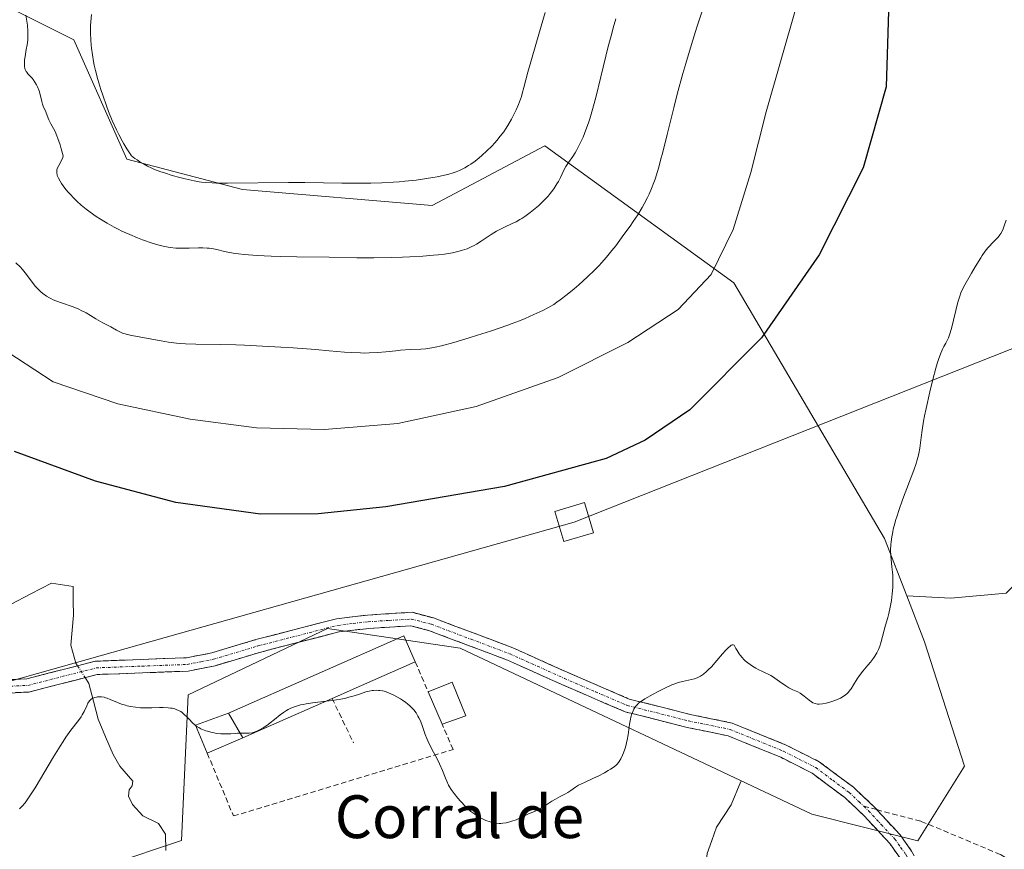
# Model space of a CAD drawing. Units: metres. Extents: x 629149 to 632637, y 4662532 to 4664909.
# Drawn here: x 630017 to 630200, y 4662710 to 4662865 of the extents above; entities that cross this region are included whole.
import ezdxf
from ezdxf.enums import TextEntityAlignment as Align

# ---------------------------------------------------------------- set-up
doc = ezdxf.new("R2010")
doc.units = ezdxf.units.M
doc.header["$MEASUREMENT"] = 0
doc.linetypes.add('TRAZO_Y_PUNTO', pattern=[1, 0.5, -0.25, 0, -0.25])
doc.linetypes.add('TRAZOSX2', pattern=[1.5, 1, -0.5])
for name, color, linetype, lineweight in [('Camino', 19, 'TRAZOSX2', 0), ('Camino Cxs', 19, 'Continuous', 0), ('Camino eje', 19, 'TRAZO_Y_PUNTO', 0), ('Corriente natural lineal', 142, 'Continuous', 13), ('Corriente natural lineal oculto', 19, 'TRAZO_Y_PUNTO', 13), ('Curva de nivel maestra', 36, 'Continuous', 30), ('Curva de nivel normal', 36, 'Continuous', 0), ('Edificación industrial', 135, 'Continuous', 13), ('Edificación industrial Cxs', 135, 'Continuous', 13), ('Edificación ligera', 1, 'Continuous', 0), ('Edificación ligera Cxs', 1, 'Continuous', 0), ('Matorral CxS', 135, 'Continuous', 0), ('Muro lineal', 1, 'TRAZOSX2', 13), ('Pastizal CxS', 92, 'Continuous', 0), ('Senda', 19, 'TRAZOSX2', 0), ('Suelo desnudo CxS', 43, 'Continuous', 0), ('Tendido', 6, 'Continuous', 0), ('Texto cartográfico', 19, 'Continuous', 0), ('Torre de tendido Cxs', 19, 'Continuous', 0)]:
    doc.layers.add(name, color=color, linetype=linetype, lineweight=lineweight)
doc.styles.add('Arial', font='txt', dxfattribs={"height": 0.2})

# ---------------------------------------------------------------- blocks, each defined once
blk = doc.blocks.new('*U156')
at = {"layer": 'Matorral CxS', "color": 135, "linetype": 'Continuous', "lineweight": 0}
blk.add_polyline3d([(630200.8033, 4662757.7989, 417.1792), (630190.4993, 4662756.8627, 418.6055), (630182.2531, 4662757.2463, 419.6316), (630178.0945, 4662767.9963, 419.8697), (630149.9865, 4662815.7441, 428.1643), (630114.6683, 4662841.3209, 440.5625), (630093.6105, 4662830.1677, 441.9265), (630058.2287, 4662833.1889, 443.5741), (630036.6297, 4662838.8443, 444.0889), (630026.7197, 4662861.1527, 444.6318), (629999.7349, 4662874.6955, 434.43), (629979.0667, 4662895.2801, 427.0687), (629974.9189, 4662915.5179, 426.1722), (629971.2891, 4662942.7457, 424.9426), (630011.6661, 4662959.3147, 428.9055), (630031.6749, 4662968.9737, 428.7712), (630077.4747, 4662974.4211, 427.9701), (630084.9801, 4662976.2211, 427.5806), (630096.0887, 4662978.8859, 425.6981), (630155.5469, 4662947.9007, 424.1831), (630174.9885, 4662916.4563, 423.9169), (630188.8409, 4662885.5983, 421.8241), (630195.4025, 4662873.0195, 421.0933), (630210.7277, 4662868.2077, 418.0084)], dxfattribs=at)
blk = doc.blocks.new('*U211')
at = {"layer": 'Curva de nivel normal', "color": 36, "linetype": 'Continuous', "lineweight": 0}
blk.add_polyline3d([(630049.45, 4662733.06, 420), (630049.33, 4662733.15, 420), (630048.92, 4662733.51, 420), (630048.19, 4662734.27, 420), (630047.68, 4662734.82, 420), (630047.42, 4662735.07, 420), (630046.93, 4662735.47, 420), (630046.68, 4662735.64, 420), (630046.26, 4662735.87, 420), (630045.82, 4662736.06, 420), (630045.58, 4662736.14, 420), (630045.07, 4662736.27, 420), (630044.8, 4662736.31, 420), (630044.37, 4662736.37, 420), (630043.42, 4662736.41, 420), (630042.74, 4662736.4, 420), (630041.31, 4662736.35, 420), (630040.24, 4662736.33, 420), (630039.71, 4662736.33, 420), (630039.2, 4662736.35, 420), (630038.22, 4662736.45, 420), (630037.3, 4662736.6, 420), (630036.72, 4662736.74, 420), (630036.35, 4662736.84, 420), (630035.64, 4662737.06, 420), (630034.89, 4662737.35, 420), (630033.54, 4662737.92, 420), (630032.94, 4662738.15, 420), (630032.66, 4662738.24, 420), (630032.39, 4662738.31, 420), (630031.88, 4662738.39, 420), (630031.41, 4662738.41, 420), (630031.13, 4662738.38, 420), (630030.95, 4662738.35, 420), (630030.61, 4662738.26, 420), (630030.31, 4662738.14, 420), (630030.17, 4662738.07, 420), (630029.98, 4662737.94, 420), (630029.71, 4662737.7, 420), (630029.46, 4662737.38, 420), (630029.35, 4662737.19, 420), (630029.13, 4662736.74, 420), (630028.63, 4662735.64, 420), (630028.29, 4662735.01, 420), (630028.08, 4662734.68, 420), (630027.58, 4662733.98, 420), (630026.18, 4662732.15, 420), (630025.25, 4662730.85, 420), (630024.72, 4662730.06, 420), (630024.15, 4662729.18, 420), (630022.93, 4662727.2, 420), (630019.49, 4662721.42, 420), (630018.42, 4662719.69, 420), (630017.91, 4662718.96, 420), (630017.63, 4662718.59, 420), (630017.06, 4662717.96, 420), (630016.56, 4662717.46, 420)], dxfattribs=at)
blk = doc.blocks.new('*U237')
at = {"layer": 'Curva de nivel maestra', "color": 36, "linetype": 'Continuous', "lineweight": 30}
blk.add_polyline3d([(630178.92, 4662868.48, 425), (630178.39, 4662852.34, 425), (630174.11, 4662837.25, 425), (630165.92, 4662820.96, 425), (630155.13, 4662805.5, 425), (630141.74, 4662792.03, 425), (630133.38, 4662786.35, 425), (630126.14, 4662782.93, 425), (630107.12, 4662777.72, 425), (630084.97, 4662773.93, 425), (630072.34, 4662772.59, 425), (630061.6, 4662772.54, 425), (630045.76, 4662774.71, 425), (630030.8, 4662778.68, 425), (630015.67, 4662784.23, 425)], dxfattribs=at)

msp = doc.modelspace()

# ---------------------------------------------------------------- linework, layer by layer
at = {"layer": 'Camino', "color": 19, "linetype": 'TRAZOSX2', "lineweight": 0}
for points in [[(630010.5201, 4662741.4301), (630017.9501, 4662741.7801), (630030.7201, 4662745.0501), (630047.7501, 4662745.7001), (630052.5101, 4662746.6301), (630060.7301, 4662749.1001), (630075.7701, 4662752.9901), (630081.5701, 4662753.6901), (630089.8901, 4662754.1901), (630093.8701, 4662753.1401), (630108.6801, 4662747.5701), (630118.8301, 4662742.9901), (630130.4501, 4662737.9901), (630141.7801, 4662735.1301), (630149.6501, 4662733.5101), (630159.7601, 4662729.3801), (630165.9101, 4662726.2801), (630172.2901, 4662721.5001), (630176.0101, 4662718.0001), (630176.6356, 4662717.32446)], [(630181.0401, 4662708.2501), (630179.0601, 4662711.0301), (630174.2301, 4662716.2401), (630170.6701, 4662719.5801), (630164.5801, 4662724.1301), (630158.7201, 4662727.1001), (630148.9101, 4662731.1101), (630141.2201, 4662732.6901), (630129.6501, 4662735.6101), (630117.8301, 4662740.7101), (630107.7201, 4662745.2501), (630093.1101, 4662750.7601), (630089.6501, 4662751.6701), (630081.7901, 4662751.1901), (630076.2301, 4662750.5301), (630061.4101, 4662746.7001), (630053.1101, 4662744.2101), (630048.0501, 4662743.2001), (630031.0801, 4662742.5701), (630018.3301, 4662739.3001), (630010.5601, 4662738.9301)], [(630176.6356, 4662717.32446), (630181.0001, 4662712.6101), (630183.1601, 4662709.5901), (630193.2501, 4662691.7501), (630200.3401, 4662673.6001), (630208.7601, 4662648.0001), (630217.1801, 4662652.9301), (630222.4101, 4662656.8801), (630229.1401, 4662660.4001), (630236.9401, 4662663.4001), (630246.8301, 4662667.1801), (630257.6501, 4662669.8301), (630258.40641, 4662669.89133)]]:
    msp.add_lwpolyline(points, dxfattribs=at)
at = {"layer": 'Camino Cxs', "color": 19, "linetype": 'Continuous', "lineweight": 0}
for points in [[(630014.23515, 4662741.60514, 421.406), (630017.95015, 4662741.78014, 421.3116), (630022.20675, 4662742.87014, 421.1928), (630026.46345, 4662743.96014, 421.1162), (630030.72015, 4662745.05014, 421.0988), (630034.97765, 4662745.21264, 421.0695), (630039.23515, 4662745.37514, 421.1193), (630043.49265, 4662745.53764, 421.1827), (630047.75015, 4662745.70014, 421.207), (630052.51015, 4662746.63014, 421.2411), (630056.62015, 4662747.86514, 421.2431), (630060.73015, 4662749.10014, 421.2519), (630064.49015, 4662750.07264, 421.3118), (630068.25015, 4662751.04514, 421.3531), (630072.01015, 4662752.01764, 421.3938), (630075.77015, 4662752.99014, 421.4694), (630078.67015, 4662753.34014, 421.5403), (630081.57015, 4662753.69014, 421.6378), (630085.73015, 4662753.94014, 421.6869), (630089.89015, 4662754.19014, 421.6348), (630093.87015, 4662753.14014, 421.4545), (630097.57265, 4662751.74764, 421.3294), (630101.27515, 4662750.35514, 421.226), (630104.97765, 4662748.96264, 421.125), (630108.68015, 4662747.57014, 421.0485), (630112.06345, 4662746.04344, 420.9156), (630115.44675, 4662744.51674, 420.6818), (630118.83015, 4662742.99014, 420.4963), (630122.70345, 4662741.32344, 420.3479), (630126.57675, 4662739.65674, 420.1942), (630130.45015, 4662737.99014, 420.0248), (630134.22675, 4662737.03674, 419.9132), (630138.00345, 4662736.08344, 419.8051), (630141.78015, 4662735.13014, 419.7022), (630145.71515, 4662734.32014, 419.6097), (630149.65015, 4662733.51014, 419.5949), (630153.02015, 4662732.13344, 419.572), (630156.39015, 4662730.75674, 419.5289), (630159.76015, 4662729.38014, 419.5261), (630162.83515, 4662727.83014, 419.5084), (630165.91015, 4662726.28014, 419.5183), (630169.10015, 4662723.89014, 419.5121), (630172.29015, 4662721.50014, 419.5011), (630174.15015, 4662719.75014, 419.4865), (630176.01015, 4662718.00014, 419.4707), (630178.50515, 4662715.30514, 419.4544), (630181.00015, 4662712.61014, 419.4505), (630183.16015, 4662709.59014, 419.4023)], [(630181.04015, 4662708.25014, 419.3571), (630179.06015, 4662711.03014, 419.3629), (630176.64515, 4662713.63514, 419.4168), (630174.23015, 4662716.24014, 419.4021), (630170.67015, 4662719.58014, 419.4444), (630167.62515, 4662721.85514, 419.4318), (630164.58015, 4662724.13014, 419.4456), (630161.65015, 4662725.61514, 419.4215), (630158.72015, 4662727.10014, 419.3495), (630155.45015, 4662728.43674, 419.4732), (630152.18015, 4662729.77344, 419.5219), (630148.91015, 4662731.11014, 419.3927), (630145.06515, 4662731.90014, 419.365), (630141.22015, 4662732.69014, 419.5388), (630137.36345, 4662733.66344, 419.7649), (630133.50675, 4662734.63674, 419.8932), (630129.65015, 4662735.61014, 420.0182), (630125.71015, 4662737.31014, 420.1418), (630121.77015, 4662739.01014, 420.2661), (630117.83015, 4662740.71014, 420.447), (630114.46015, 4662742.22344, 420.6102), (630111.09015, 4662743.73674, 420.7978), (630107.72015, 4662745.25014, 420.9402), (630104.06765, 4662746.62764, 421.0033), (630100.41515, 4662748.00514, 421.0248), (630096.76265, 4662749.38264, 421.1003), (630093.11015, 4662750.76014, 421.2547), (630089.65015, 4662751.67014, 421.4385), (630085.72015, 4662751.43014, 421.593), (630081.79015, 4662751.19014, 421.5347), (630079.01015, 4662750.86014, 421.4477), (630076.23015, 4662750.53014, 421.3577), (630072.52515, 4662749.57264, 421.2688), (630068.82015, 4662748.61514, 421.2066), (630065.11515, 4662747.65764, 421.1686), (630061.41015, 4662746.70014, 421.1414), (630057.26015, 4662745.45514, 421.1733), (630053.11015, 4662744.21014, 421.1429), (630050.58015, 4662743.70514, 421.1093), (630048.05015, 4662743.20014, 421.0419), (630043.80765, 4662743.04264, 420.977), (630039.56515, 4662742.88514, 420.895), (630035.32265, 4662742.72764, 420.796), (630031.08015, 4662742.57014, 420.7451), (630026.83015, 4662741.48014, 420.9221), (630022.58015, 4662740.39014, 421.1163), (630018.33015, 4662739.30014, 421.3005), (630014.44515, 4662739.11514, 421.4114)]]:
    msp.add_polyline3d(points, dxfattribs=at)
at = {"layer": 'Camino eje', "color": 19, "linetype": 'TRAZO_Y_PUNTO', "lineweight": 0}
for points in [[(630010.5401, 4662740.1801), (630018.1401, 4662740.5401), (630024.5151, 4662742.1751), (630030.9001, 4662743.8101), (630039.4151, 4662744.1351), (630047.9001, 4662744.4501), (630050.4301, 4662744.9551), (630052.8101, 4662745.4201), (630061.0701, 4662747.9001), (630076.0001, 4662751.7601), (630078.9001, 4662752.1101), (630081.6801, 4662752.4401), (630085.6101, 4662752.6801), (630089.7701, 4662752.9301), (630093.4901, 4662751.9501), (630100.8951, 4662749.1651), (630108.2001, 4662746.4101), (630113.2751, 4662744.1201), (630118.3301, 4662741.8501), (630124.1401, 4662739.3501), (630130.0501, 4662736.8001), (630141.5001, 4662733.9101), (630149.2801, 4662732.3101), (630159.2401, 4662728.2401), (630162.1701, 4662726.7551), (630165.2451, 4662725.2051), (630168.4351, 4662722.8151), (630171.4801, 4662720.5401), (630173.3401, 4662718.7901), (630174.2301, 4662717.9551)], [(630174.2301, 4662717.9551), (630175.1201, 4662717.1201), (630177.5351, 4662714.5151), (630180.0301, 4662711.8201), (630181.1101, 4662710.3101), (630182.1001, 4662708.9201), (630187.0751, 4662700.1301), (630192.1201, 4662691.2101), (630195.6833, 4662682.0911)]]:
    msp.add_lwpolyline(points, dxfattribs=at)
at = {"layer": 'Corriente natural lineal', "color": 142, "linetype": 'Continuous', "lineweight": 13}
for points in [[(630014.8801, 4662755.6601, 422.1524), (630018.7251, 4662757.6401, 421.8818), (630022.5701, 4662759.6201, 421.784), (630026.5801, 4662759.0301, 421.6137)], [(630026.5801, 4662759.0301, 421.6137), (630026.6251, 4662756.3451, 421.4358), (630026.6701, 4662753.6601, 421.3691), (630026.4351, 4662750.8551, 421.2994), (630026.2001, 4662748.0501, 421.241), (630027.1301, 4662744.7001, 421.128), (630027.4403, 4662744.2102, 421.1058)], [(630028.8423, 4662741.9962, 420.7882), (630029.5301, 4662740.9101, 420.5075), (630030.3951, 4662737.5851, 419.6142), (630031.2601, 4662734.2601, 418.6405), (630032.6551, 4662730.9451, 418.5421), (630034.0501, 4662727.6301, 418.3302), (630035.2901, 4662725.4801, 417.9211), (630037.7601, 4662722.6301, 417.4604), (630037.6301, 4662721.7601, 417.3972), (630037.0601, 4662721.0301, 417.3477), (630036.9401, 4662719.8701, 417.2939), (630037.6901, 4662718.2901, 417.1667), (630039.6101, 4662716.1601, 416.8995), (630042.5201, 4662714.7601, 416.6949), (630043.8601, 4662712.7601, 416.512), (630043.9151, 4662709.7201, 416.1849)], [(630151.2701, 4662722.5801, 417.7981), (630149.4601, 4662718.2101, 417.069), (630146.7501, 4662714.0301, 416.5398), (630145.8701, 4662711.5801, 416.3193), (630144.9901, 4662709.1301, 416.1528), (630144.6401, 4662705.8001, 415.9179), (630144.6051, 4662701.5051, 415.5616), (630144.5701, 4662697.2101, 415.1509), (630144.8401, 4662692.6001, 414.7002), (630145.1101, 4662687.9901, 414.4376), (630145.2257, 4662686.9025, 414.4014)]]:
    msp.add_polyline3d(points, dxfattribs=at)
at = {"layer": 'Corriente natural lineal oculto', "color": 19, "linetype": 'TRAZO_Y_PUNTO', "lineweight": 13}
msp.add_polyline3d([(630027.4403, 4662744.2102, 421.1058), (630028.8423, 4662741.9962, 420.7882)], dxfattribs=at)
at = {"layer": 'Curva de nivel normal', "color": 36, "linetype": 'Continuous', "lineweight": 0}
for points in [[(629987.77, 4662856.38, 430), (629990.43, 4662848.69, 430), (629995.26, 4662840.08, 430), (629997.97, 4662834.65, 430), (629999.98, 4662827.53, 430), (630004.47, 4662814.42, 430), (630007.63, 4662809.34, 430), (630012.52, 4662804, 430), (630022.88, 4662797.28, 430), (630034.97, 4662793.13, 430), (630048.43, 4662790.26, 430), (630060.85, 4662788.64, 430), (630073.55, 4662788.33, 430), (630087.25, 4662789.49, 430), (630101.84, 4662792.62, 430), (630117.15, 4662798.08, 430), (630130.14, 4662804.61, 430), (630139.58, 4662810.75, 430), (630145.7, 4662817.3, 430), (630149.82, 4662825.7, 430), (630153.13, 4662836.34, 430), (630156.02, 4662847.71, 430), (630161.58, 4662867.26, 430)], [(630015.9, 4662819.51, 435), (630016.7, 4662818.73, 435), (630017.14, 4662818.26, 435), (630017.41, 4662817.95, 435), (630017.92, 4662817.31, 435), (630019.13, 4662815.65, 435), (630019.59, 4662815.07, 435), (630019.84, 4662814.79, 435), (630020.31, 4662814.31, 435), (630020.56, 4662814.07, 435), (630020.97, 4662813.73, 435), (630021.65, 4662813.25, 435), (630022.17, 4662812.94, 435), (630022.45, 4662812.79, 435), (630022.89, 4662812.58, 435), (630023.37, 4662812.38, 435), (630024.4, 4662812, 435), (630026.59, 4662811.24, 435), (630027.64, 4662810.82, 435), (630028.13, 4662810.6, 435), (630029.05, 4662810.13, 435), (630029.87, 4662809.65, 435), (630030.84, 4662809.05, 435), (630031.28, 4662808.78, 435), (630032.15, 4662808.3, 435), (630033.17, 4662807.77, 435), (630033.66, 4662807.51, 435), (630034.7, 4662806.9, 435), (630035.29, 4662806.59, 435), (630035.95, 4662806.31, 435), (630036.32, 4662806.19, 435), (630036.71, 4662806.07, 435), (630037.57, 4662805.88, 435), (630040.64, 4662805.35, 435), (630043.03, 4662804.89, 435), (630044.38, 4662804.66, 435), (630045.89, 4662804.47, 435), (630046.7, 4662804.4, 435), (630047.57, 4662804.35, 435), (630049.48, 4662804.29, 435), (630054.14, 4662804.22, 435), (630057, 4662804.15, 435), (630058.58, 4662804.09, 435), (630061.94, 4662803.94, 435), (630065.4, 4662803.75, 435), (630067.67, 4662803.6, 435), (630071.83, 4662803.3, 435), (630074.43, 4662803.07, 435), (630077.29, 4662802.82, 435), (630078.53, 4662802.73, 435), (630080.24, 4662802.64, 435), (630081.05, 4662802.63, 435), (630081.86, 4662802.64, 435), (630083.44, 4662802.73, 435), (630084.96, 4662802.86, 435), (630086.86, 4662803.06, 435), (630087.73, 4662803.15, 435), (630089.51, 4662803.28, 435), (630091.53, 4662803.38, 435), (630092.43, 4662803.44, 435), (630093.59, 4662803.59, 435), (630094.22, 4662803.7, 435), (630095.35, 4662803.96, 435), (630097.67, 4662804.6, 435), (630100.53, 4662805.47, 435), (630102.12, 4662805.97, 435), (630104.54, 4662806.74, 435), (630107.74, 4662807.83, 435), (630108.6, 4662808.13, 435), (630109.97, 4662808.67, 435), (630111.02, 4662809.11, 435), (630112.62, 4662809.84, 435), (630114.29, 4662810.59, 435), (630115.26, 4662811.08, 435), (630116.33, 4662811.72, 435), (630116.91, 4662812.11, 435), (630117.53, 4662812.55, 435), (630118.82, 4662813.55, 435), (630120.15, 4662814.65, 435), (630121.02, 4662815.4, 435), (630122.6, 4662816.82, 435), (630124.02, 4662818.18, 435), (630124.8, 4662818.99, 435), (630125.27, 4662819.5, 435), (630126.17, 4662820.53, 435), (630127.19, 4662821.78, 435), (630127.9, 4662822.69, 435), (630129.44, 4662824.76, 435), (630130.58, 4662826.34, 435), (630131.16, 4662827.18, 435), (630132.02, 4662828.48, 435), (630132.84, 4662829.81, 435), (630133.23, 4662830.48, 435), (630133.86, 4662831.69, 435), (630134.16, 4662832.32, 435), (630134.6, 4662833.35, 435), (630135.03, 4662834.5, 435), (630135.25, 4662835.13, 435), (630135.7, 4662836.55, 435), (630135.93, 4662837.35, 435), (630136.3, 4662838.66, 435), (630136.68, 4662840.13, 435), (630137.52, 4662843.45, 435), (630138.76, 4662848.42, 435), (630139.41, 4662851.01, 435), (630140.44, 4662854.86, 435), (630140.97, 4662856.72, 435), (630142.04, 4662860.26, 435), (630143.06, 4662863.5, 435), (630144.28, 4662867.24, 435)], [(630017.79, 4662865.76, 440), (630018.05, 4662863.88, 440), (630018.15, 4662862.78, 440), (630018.17, 4662862.27, 440), (630018.16, 4662861.49, 440), (630018.13, 4662861.09, 440), (630018.02, 4662860.24, 440), (630017.86, 4662859.31, 440), (630017.63, 4662858.01, 440), (630017.55, 4662857.39, 440), (630017.5, 4662856.8, 440), (630017.5, 4662856.52, 440), (630017.53, 4662856.15, 440), (630017.6, 4662855.81, 440), (630017.66, 4662855.61, 440), (630017.84, 4662855.25, 440), (630017.94, 4662855.09, 440), (630018.17, 4662854.79, 440), (630018.69, 4662854.25, 440), (630018.95, 4662853.97, 440), (630019.14, 4662853.75, 440), (630019.47, 4662853.26, 440), (630019.76, 4662852.73, 440), (630019.94, 4662852.36, 440), (630020.23, 4662851.59, 440), (630020.48, 4662850.71, 440), (630020.74, 4662849.62, 440), (630020.87, 4662849.14, 440), (630021.09, 4662848.56, 440), (630021.41, 4662847.88, 440), (630021.56, 4662847.53, 440), (630022.08, 4662846.23, 440), (630022.46, 4662845.45, 440), (630022.93, 4662844.6, 440), (630023.23, 4662844, 440), (630023.56, 4662843.21, 440), (630023.75, 4662842.71, 440), (630024.17, 4662841.5, 440), (630024.39, 4662840.77, 440), (630024.76, 4662839.49, 440)], [(630024.76, 4662839.49, 440), (630024.66, 4662839.17, 440), (630024.43, 4662838.59, 440), (630023.91, 4662837.65, 440), (630023.7, 4662837.24, 440), (630023.58, 4662836.88, 440), (630023.55, 4662836.71, 440), (630023.54, 4662836.44, 440), (630023.56, 4662836.17, 440), (630023.59, 4662836.02, 440), (630023.65, 4662835.8, 440), (630023.86, 4662835.3, 440), (630024.17, 4662834.74, 440), (630024.43, 4662834.33, 440), (630025.06, 4662833.46, 440), (630025.63, 4662832.76, 440), (630025.94, 4662832.41, 440), (630026.83, 4662831.47, 440), (630027.32, 4662830.99, 440), (630028.13, 4662830.27, 440), (630029.02, 4662829.53, 440), (630029.51, 4662829.15, 440), (630030.44, 4662828.48, 440), (630030.93, 4662828.14, 440), (630031.71, 4662827.63, 440), (630032.95, 4662826.87, 440), (630034.28, 4662826.13, 440), (630034.98, 4662825.78, 440), (630035.69, 4662825.43, 440), (630037.16, 4662824.77, 440), (630038.63, 4662824.16, 440), (630039.58, 4662823.79, 440), (630041.36, 4662823.17, 440), (630042.42, 4662822.84, 440), (630042.91, 4662822.7, 440), (630043.63, 4662822.53, 440), (630044.7, 4662822.34, 440), (630045.79, 4662822.23, 440), (630046.38, 4662822.2, 440), (630046.99, 4662822.2, 440), (630048.27, 4662822.22, 440), (630050.01, 4662822.27, 440), (630050.84, 4662822.27, 440), (630051.62, 4662822.24, 440), (630051.98, 4662822.21, 440), (630052.49, 4662822.14, 440), (630053.46, 4662821.95, 440), (630054.88, 4662821.61, 440), (630055.78, 4662821.42, 440), (630056.85, 4662821.25, 440), (630057.48, 4662821.17, 440), (630058.54, 4662821.06, 440), (630060.96, 4662820.88, 440), (630063.59, 4662820.74, 440), (630065.32, 4662820.68, 440), (630068.39, 4662820.6, 440), (630074.38, 4662820.56, 440), (630079.57, 4662820.42, 440), (630082.73, 4662820.39, 440), (630085.99, 4662820.45, 440), (630088.11, 4662820.53, 440), (630089.46, 4662820.6, 440), (630091.9, 4662820.75, 440), (630093.91, 4662820.91, 440), (630094.77, 4662820.99, 440), (630095.92, 4662821.13, 440), (630097.45, 4662821.38, 440), (630098.69, 4662821.65, 440), (630099.3, 4662821.82, 440), (630100.18, 4662822.12, 440), (630101.05, 4662822.51, 440), (630101.49, 4662822.74, 440), (630101.93, 4662822.99, 440), (630102.81, 4662823.56, 440), (630104.65, 4662824.79, 440), (630105.63, 4662825.37, 440), (630106.13, 4662825.64, 440), (630107.17, 4662826.15, 440), (630108.6, 4662826.81, 440), (630109.31, 4662827.17, 440), (630110.03, 4662827.56, 440), (630110.38, 4662827.78, 440), (630110.91, 4662828.12, 440), (630111.92, 4662828.86, 440), (630112.87, 4662829.64, 440), (630113.46, 4662830.16, 440), (630114.46, 4662831.1, 440), (630115.28, 4662831.96, 440), (630115.69, 4662832.44, 440), (630115.93, 4662832.73, 440), (630116.34, 4662833.3, 440), (630116.93, 4662834.23, 440), (630117.2, 4662834.71, 440), (630117.57, 4662835.44, 440), (630118.2, 4662836.82, 440), (630118.59, 4662837.5, 440), (630119.08, 4662838.21, 440), (630119.9, 4662839.34, 440), (630120.34, 4662840.06, 440), (630120.58, 4662840.46, 440), (630121.04, 4662841.35, 440), (630121.5, 4662842.32, 440), (630121.8, 4662842.99, 440), (630122.35, 4662844.31, 440), (630122.83, 4662845.63, 440), (630123.07, 4662846.36, 440), (630123.45, 4662847.67, 440), (630124.17, 4662850.4, 440), (630125.12, 4662854.25, 440), (630126.52, 4662859.9, 440), (630127.16, 4662862.35, 440), (630127.44, 4662863.37, 440), (630127.92, 4662865.04, 440)], [(630030.06, 4662865.9, 445), (630029.92, 4662864.5, 445), (630029.87, 4662863.81, 445), (630029.84, 4662862.45, 445), (630029.89, 4662861.1, 445), (630029.96, 4662860.2, 445), (630030.02, 4662859.59, 445), (630030.19, 4662858.37, 445), (630030.41, 4662857.1, 445), (630030.55, 4662856.44, 445), (630030.78, 4662855.41, 445), (630031.22, 4662853.74, 445), (630031.79, 4662851.86, 445), (630032.12, 4662850.82, 445), (630032.81, 4662848.81, 445), (630033.21, 4662847.74, 445), (630033.89, 4662846.07, 445), (630034.68, 4662844.34, 445), (630035.12, 4662843.47, 445), (630035.75, 4662842.29, 445), (630036.08, 4662841.7, 445)], [(630036.08, 4662841.7, 445), (630036.62, 4662840.81, 445), (630037.49, 4662839.49, 445), (630038.13, 4662839, 445), (630038.54, 4662838.71, 445), (630039.33, 4662838.18, 445), (630039.72, 4662837.95, 445), (630040.49, 4662837.53, 445), (630041.28, 4662837.15, 445), (630041.81, 4662836.93, 445), (630042.95, 4662836.5, 445), (630043.64, 4662836.27, 445), (630045.08, 4662835.83, 445), (630046.55, 4662835.43, 445), (630047.5, 4662835.18, 445), (630049.19, 4662834.79, 445), (630050.12, 4662834.61, 445), (630050.57, 4662834.55, 445), (630051.27, 4662834.47, 445), (630052.55, 4662834.4, 445), (630053.36, 4662834.39, 445), (630055.45, 4662834.38, 445), (630066.82, 4662834.48, 445), (630069.89, 4662834.5, 445), (630073.37, 4662834.46, 445), (630076.75, 4662834.38, 445), (630078.37, 4662834.35, 445), (630080.83, 4662834.35, 445), (630082.17, 4662834.37, 445), (630084.27, 4662834.43, 445), (630086.42, 4662834.55, 445), (630087.5, 4662834.63, 445), (630088.56, 4662834.72, 445), (630090.63, 4662834.95, 445), (630092.58, 4662835.22, 445), (630093.79, 4662835.42, 445), (630094.54, 4662835.55, 445), (630095.91, 4662835.84, 445), (630096.58, 4662836.01, 445), (630097.76, 4662836.36, 445), (630098.11, 4662836.48, 445), (630098.76, 4662836.74, 445), (630099.35, 4662837.02, 445), (630099.72, 4662837.21, 445), (630100.44, 4662837.64, 445), (630100.84, 4662837.91, 445), (630101.64, 4662838.49, 445), (630102.41, 4662839.11, 445), (630102.91, 4662839.53, 445), (630103.84, 4662840.38, 445), (630104.78, 4662841.3, 445), (630105.34, 4662841.9, 445), (630105.69, 4662842.31, 445), (630106.36, 4662843.12, 445), (630106.99, 4662843.98, 445), (630107.3, 4662844.43, 445), (630107.76, 4662845.14, 445), (630108.44, 4662846.31, 445), (630109.03, 4662847.47, 445), (630109.32, 4662848.09, 445), (630109.74, 4662849.06, 445), (630110.12, 4662850.07, 445), (630110.3, 4662850.58, 445), (630110.46, 4662851.11, 445), (630110.78, 4662852.24, 445), (630111.52, 4662855.11, 445), (630112.05, 4662857.05, 445), (630113.1, 4662860.73, 445), (630114.73, 4662866.24, 445)], [(630073.8506, 4662737.5971, 420), (630074.98, 4662737.73, 420), (630076.57, 4662737.99, 420), (630077.5, 4662738.18, 420), (630078.07, 4662738.32, 420), (630079.09, 4662738.6, 420), (630080.08, 4662738.93, 420), (630081.26, 4662739.32, 420), (630081.86, 4662739.48, 420), (630082.41, 4662739.57, 420), (630082.7, 4662739.6, 420), (630083.16, 4662739.62, 420), (630083.63, 4662739.6, 420), (630083.87, 4662739.58, 420), (630084.38, 4662739.5, 420), (630084.65, 4662739.44, 420), (630085.05, 4662739.32, 420), (630085.47, 4662739.17, 420), (630086.34, 4662738.79, 420), (630087.19, 4662738.34, 420), (630087.74, 4662738.02, 420), (630088.09, 4662737.8, 420), (630088.72, 4662737.36, 420), (630089.03, 4662737.12, 420), (630089.56, 4662736.67, 420), (630089.98, 4662736.24, 420), (630090.23, 4662735.96, 420), (630090.64, 4662735.4, 420), (630090.99, 4662734.82, 420), (630091.15, 4662734.51, 420), (630091.37, 4662734.04, 420), (630091.68, 4662733.26, 420), (630092.32, 4662731.37, 420), (630092.63, 4662730.6, 420), (630092.82, 4662730.18, 420), (630093.51, 4662728.78, 420), (630094.55, 4662726.82, 420), (630095.02, 4662725.88, 420), (630095.59, 4662724.63, 420), (630096.15, 4662723.22, 420), (630096.39, 4662722.62, 420), (630096.71, 4662721.9, 420), (630096.89, 4662721.57, 420), (630097.18, 4662721.08, 420), (630097.72, 4662720.32, 420), (630098.42, 4662719.47, 420), (630098.92, 4662718.89, 420), (630099.9, 4662717.86, 420), (630100.51, 4662717.29, 420), (630100.87, 4662716.98, 420), (630101.59, 4662716.46, 420), (630102.42, 4662715.92, 420), (630102.9, 4662715.65, 420), (630103.68, 4662715.29, 420), (630104.45, 4662715.02, 420), (630104.86, 4662714.92, 420), (630105.5, 4662714.8, 420), (630106.15, 4662714.75, 420), (630106.48, 4662714.75, 420), (630106.81, 4662714.78, 420), (630107.47, 4662714.87, 420), (630108.11, 4662715.03, 420), (630108.53, 4662715.15, 420), (630109.31, 4662715.44, 420), (630110.09, 4662715.8, 420), (630111.03, 4662716.26, 420), (630111.47, 4662716.47, 420), (630112.88, 4662717.06, 420), (630113.7, 4662717.47, 420), (630114.65, 4662718.05, 420), (630116, 4662718.9, 420), (630116.64, 4662719.3, 420), (630117.52, 4662719.77, 420), (630118.52, 4662720.28, 420), (630118.95, 4662720.53, 420), (630119.53, 4662720.93, 420), (630120.4, 4662721.54, 420), (630120.97, 4662721.87, 420), (630122.06, 4662722.41, 420), (630123.77, 4662723.18, 420), (630124.63, 4662723.58, 420), (630125.82, 4662724.2, 420), (630126.51, 4662724.61, 420), (630126.92, 4662724.87, 420), (630127.61, 4662725.35, 420), (630128, 4662725.66, 420), (630128.16, 4662725.81, 420), (630128.43, 4662726.11, 420), (630128.58, 4662726.33, 420), (630128.88, 4662726.84, 420), (630129.2, 4662727.52, 420), (630129.37, 4662727.92, 420), (630129.62, 4662728.62, 420), (630129.85, 4662729.42, 420), (630129.95, 4662729.86, 420), (630130.04, 4662730.33, 420), (630130.21, 4662731.33, 420), (630130.5, 4662733.32, 420), (630130.66, 4662734.2, 420), (630130.75, 4662734.59, 420), (630130.94, 4662735.25, 420), (630131.16, 4662735.79, 420), (630131.31, 4662736.09, 420), (630131.63, 4662736.59, 420), (630131.97, 4662737, 420), (630132.17, 4662737.19, 420), (630132.55, 4662737.49, 420), (630133.34, 4662738.01, 420), (630134.92, 4662738.92, 420), (630135.83, 4662739.41, 420), (630137.19, 4662740.09, 420), (630138.4, 4662740.62, 420), (630139.12, 4662740.89, 420), (630139.57, 4662741.05, 420), (630140.39, 4662741.28, 420), (630142.62, 4662741.79, 420), (630143.12, 4662741.96, 420), (630143.36, 4662742.07, 420), (630143.71, 4662742.26, 420), (630144.28, 4662742.66, 420), (630144.86, 4662743.15, 420), (630145.2, 4662743.46, 420), (630145.77, 4662744.02, 420), (630146.79, 4662745.17, 420), (630147.87, 4662746.46, 420), (630148.42, 4662747.08, 420), (630148.95, 4662747.61, 420), (630149.19, 4662747.82, 420), (630149.49, 4662748.03, 420), (630149.62, 4662748.09, 420), (630149.81, 4662748.14, 420), (630150.03, 4662748.08, 420), (630150.36, 4662747.45, 420), (630150.57, 4662747.08, 420), (630150.96, 4662746.45, 420), (630151.15, 4662746.18, 420), (630151.51, 4662745.73, 420), (630151.86, 4662745.36, 420), (630152.09, 4662745.14, 420), (630152.58, 4662744.76, 420), (630153.47, 4662744.15, 420), (630154.09, 4662743.77, 420), (630154.5, 4662743.54, 420), (630155.29, 4662743.12, 420), (630156.86, 4662742.36, 420), (630157.37, 4662742.07, 420), (630157.64, 4662741.9, 420), (630158.5, 4662741.29, 420), (630159.68, 4662740.43, 420), (630160.23, 4662740.07, 420), (630160.5, 4662739.93, 420), (630160.99, 4662739.7, 420), (630161.92, 4662739.32, 420), (630162.37, 4662739.07, 420), (630162.6, 4662738.91, 420), (630163.07, 4662738.54, 420), (630164, 4662737.75, 420), (630164.46, 4662737.44, 420), (630164.69, 4662737.31, 420), (630165.14, 4662737.14, 420), (630165.59, 4662737.06, 420), (630165.9, 4662737.04, 420), (630166.51, 4662737.08, 420), (630167.22, 4662737.21, 420), (630167.7, 4662737.34, 420), (630168.62, 4662737.63, 420), (630169.46, 4662737.97, 420), (630169.85, 4662738.16, 420), (630170.39, 4662738.47, 420), (630170.84, 4662738.8, 420), (630171.06, 4662738.98, 420), (630171.38, 4662739.3, 420), (630171.69, 4662739.68, 420), (630171.84, 4662739.89, 420), (630172.32, 4662740.64, 420), (630173.01, 4662741.78, 420), (630173.41, 4662742.36, 420), (630174.07, 4662743.21, 420), (630175.01, 4662744.3, 420), (630175.48, 4662744.86, 420), (630176.05, 4662745.62, 420), (630176.31, 4662746.02, 420), (630176.67, 4662746.62, 420), (630176.98, 4662747.24, 420), (630177.12, 4662747.55, 420), (630177.24, 4662747.87, 420), (630177.44, 4662748.52, 420), (630178.04, 4662750.84, 420), (630178.31, 4662751.8, 420), (630178.7, 4662753.23, 420), (630178.9, 4662753.99, 420), (630179.17, 4662755.18, 420), (630179.29, 4662755.78, 420), (630179.39, 4662756.39, 420), (630179.55, 4662757.62, 420), (630179.64, 4662758.84, 420), (630179.67, 4662759.64, 420), (630179.67, 4662760.15, 420), (630179.64, 4662761.15, 420), (630179.6, 4662761.69, 420), (630179.49, 4662762.71, 420), (630179.34, 4662764.05, 420), (630179.28, 4662764.73, 420), (630179.24, 4662765.81, 420), (630179.28, 4662766.84, 420), (630179.33, 4662767.39, 420), (630179.45, 4662768.27, 420), (630179.62, 4662769.21, 420), (630179.73, 4662769.71, 420), (630180, 4662770.78, 420), (630180.16, 4662771.35, 420), (630180.43, 4662772.24, 420), (630180.74, 4662773.19, 420), (630181.45, 4662775.2, 420), (630183.54, 4662780.72, 420), (630183.98, 4662781.97, 420), (630184.15, 4662782.48, 420), (630184.39, 4662783.33, 420), (630184.5, 4662783.84, 420), (630184.67, 4662784.86, 420), (630184.92, 4662786.88, 420), (630185.12, 4662788.24, 420), (630185.4, 4662789.91, 420), (630185.58, 4662790.87, 420), (630185.87, 4662792.29, 420), (630186.55, 4662795.39, 420), (630187.11, 4662797.7, 420), (630187.67, 4662799.79, 420), (630187.93, 4662800.68, 420), (630188.17, 4662801.44, 420), (630188.6, 4662802.62, 420), (630188.98, 4662803.45, 420), (630189.19, 4662803.85, 420), (630189.57, 4662804.49, 420), (630189.88, 4662805.1, 420), (630190.02, 4662805.45, 420), (630190.23, 4662806.05, 420), (630190.58, 4662807.24, 420), (630191.8, 4662812.16, 420), (630192.13, 4662813.28, 420), (630192.37, 4662813.9, 420), (630192.56, 4662814.33, 420), (630193.1, 4662815.36, 420), (630194.33, 4662817.55, 420), (630195.04, 4662818.76, 420), (630196.06, 4662820.42, 420), (630196.36, 4662820.88, 420), (630196.91, 4662821.66, 420), (630197.38, 4662822.27, 420), (630197.67, 4662822.6, 420), (630198.2, 4662823.16, 420), (630198.94, 4662823.89, 420), (630199.3, 4662824.27, 420), (630199.64, 4662824.72, 420), (630199.81, 4662824.98, 420), (630200.1, 4662825.51, 420), (630200.24, 4662825.82, 420), (630200.46, 4662826.38, 420), (630200.79, 4662827.43, 420)], [(630062.9913, 4662733.2431, 420), (630063.38, 4662733.52, 420), (630064.17, 4662734.16, 420), (630065.27, 4662735.06, 420), (630065.87, 4662735.5, 420), (630066.46, 4662735.86, 420), (630066.77, 4662736.03, 420), (630067.27, 4662736.27, 420), (630068.1, 4662736.6, 420), (630069.04, 4662736.88, 420), (630069.56, 4662737, 420), (630070.12, 4662737.1, 420), (630071.3, 4662737.29, 420), (630073.8506, 4662737.5971, 420)], [(630049.4546, 4662733.0579, 420), (630049.79, 4662732.81, 420), (630050.04, 4662732.65, 420), (630050.45, 4662732.43, 420), (630050.74, 4662732.3, 420), (630051.35, 4662732.07, 420), (630051.66, 4662731.97, 420), (630052.31, 4662731.79, 420), (630052.96, 4662731.66, 420), (630053.38, 4662731.58, 420), (630054.19, 4662731.49, 420), (630054.61, 4662731.47, 420), (630055.37, 4662731.46, 420), (630056.06, 4662731.5, 420), (630056.88, 4662731.57, 420), (630057.26, 4662731.6, 420), (630057.7543, 4662731.6121, 420)], [(630057.7543, 4662731.6121, 420), (630058.08, 4662731.62, 420), (630059.06, 4662731.62, 420), (630059.48, 4662731.63, 420), (630060.03, 4662731.7, 420), (630060.38, 4662731.8, 420), (630060.61, 4662731.88, 420), (630061.13, 4662732.11, 420), (630062.06, 4662732.62, 420), (630062.58, 4662732.95, 420), (630062.9913, 4662733.2431, 420)]]:
    msp.add_polyline3d(points, dxfattribs=at)
at = {"layer": 'Edificación industrial', "color": 135, "linetype": 'Continuous', "lineweight": 13}
for points in [[(630055.6001, 4662735.3701, 420.6183), (630088.3701, 4662749.8001, 421.4351), (630090.4801, 4662744.9301, 420.8217), (630080.4601, 4662740.5301, 420.2404), (630074.9601, 4662738.0901, 419.9803), (630063.1085, 4662732.8669, 419.6051)], [(630058.2601, 4662730.7301, 419.372), (630051.6401, 4662727.8701, 418.9735), (630049.4201, 4662733.1401, 420.0323), (630055.6001, 4662735.3701, 420.6183)], [(630055.6001, 4662735.3701, 420.6183), (630058.2601, 4662730.7301, 419.372)], [(630055.6001, 4662735.3701, 420.6183), (630058.2601, 4662730.7301, 419.372)], [(630063.1085, 4662732.8669, 419.6051), (630058.2601, 4662730.7301, 419.372)]]:
    msp.add_polyline3d(points, dxfattribs=at)
at = {"layer": 'Edificación industrial Cxs', "color": 135, "linetype": 'Continuous', "lineweight": 13}
for points in [[(630058.2601, 4662730.7301, 419.37204), (630055.6001, 4662735.3701, 420.61834), (630088.3701, 4662749.8001, 421.43512), (630090.4801, 4662744.9301, 420.82167), (630080.4601, 4662740.5301, 420.24042), (630074.9601, 4662738.0901, 419.98033), (630063.1085, 4662732.8669, 419.60514), (630058.2601, 4662730.7301, 419.37204)], [(630058.2601, 4662730.7301, 419.37204), (630051.6401, 4662727.8701, 418.97353), (630049.4201, 4662733.1401, 420.03231), (630055.6001, 4662735.3701, 420.61834), (630058.2601, 4662730.7301, 419.37204)]]:
    msp.add_polyline3d(points, close=True, dxfattribs=at)
at = {"layer": 'Edificación ligera', "color": 1, "linetype": 'Continuous', "lineweight": 0}
msp.add_polyline3d([(630099.9101, 4662734.8501, 420.5762), (630095.5101, 4662733.2801, 420.34), (630092.8701, 4662739.3501, 420.4271), (630097.3701, 4662741.1701, 420.7712), (630099.9101, 4662734.8501, 420.5762)], dxfattribs=at)
at = {"layer": 'Edificación ligera Cxs', "color": 1, "linetype": 'Continuous', "lineweight": 0}
msp.add_polyline3d([(630099.9101, 4662734.8501, 420.5762), (630095.5101, 4662733.2801, 420.33995), (630092.8701, 4662739.3501, 420.42708), (630097.3701, 4662741.1701, 420.77118), (630099.9101, 4662734.8501, 420.5762)], close=True, dxfattribs=at)
at = {"layer": 'Matorral CxS', "color": 135, "linetype": 'Continuous', "lineweight": 0}
for points in [[(629971.2891, 4662942.7457, 424.94257), (629974.9189, 4662915.5179, 426.17216), (629979.0667, 4662895.2801, 427.06869), (629999.7349, 4662874.6955, 434.43003), (630026.7197, 4662861.1527, 444.63179), (630036.6297, 4662838.8443, 444.08893), (630058.2287, 4662833.1889, 443.57408), (630093.6105, 4662830.1677, 441.92648), (630114.6683, 4662841.3209, 440.56245), (630149.9865, 4662815.7441, 428.16429), (630178.0945, 4662767.9963, 419.86969), (630182.2531, 4662757.2463, 419.63164)], [(630182.2531, 4662757.2463, 419.63164), (630190.4993, 4662756.8627, 418.6055), (630200.8033, 4662757.7989, 417.17918), (630210.1707, 4662767.1659, 416.18047), (630218.6013, 4662777.9379, 415.19127), (630229.8595, 4662787.3023, 413.85974), (630243.7761, 4662771.0141, 414.09602), (630242.5895, 4662747.5393, 413.448), (630250.0599, 4662718.4735, 413.22244), (630267.5207, 4662661.6567, 412.07181), (630271.8285, 4662645.8567, 413.43098)]]:
    msp.add_polyline3d(points, dxfattribs=at)
at = {"layer": 'Muro lineal', "color": 1, "linetype": 'TRAZOSX2', "lineweight": 13}
for points in [[(630090.4801, 4662744.9301, 420.8217), (630092.8701, 4662739.3501, 420.4271)], [(630074.9601, 4662738.0901, 419.9803), (630078.9401, 4662729.8101, 418.8471)], [(630051.6401, 4662727.8701, 418.9735), (630056.5401, 4662716.1401, 417.3992), (630097.5401, 4662728.5501, 420.2841), (630095.5101, 4662733.2801, 420.34)]]:
    msp.add_polyline3d(points, dxfattribs=at)
at = {"layer": 'Pastizal CxS', "color": 92, "linetype": 'Continuous', "lineweight": 0}
for points in [[(629904.3249, 4662882.5561, 418.83062), (629927.5785, 4662908.3663, 420.71779), (629944.1283, 4662951.1995, 423.72823), (629954.3883, 4662965.9343, 424.45604), (629957.3519, 4662944.1895, 423.92394), (629954.8749, 4662919.4027, 423.7991), (629946.2395, 4662890.3603, 423.62299), (629943.9165, 4662859.0009, 423.58121), (629945.2467, 4662823.0755, 422.69972), (629970.0493, 4662771.3097, 422.24173), (629984.6055, 4662715.1287, 418.74698), (630006.6355, 4662698.1365, 417.32725), (630046.8205, 4662711.5329, 416.3816), (630048.0593, 4662738.7975, 420.58027), (630074.0725, 4662751.1907, 421.33877), (630098.8463, 4662747.4719, 420.96003), (630164.4985, 4662716.4863, 418.81089), (630184.3181, 4662711.5283, 419.41877), (630193.0511, 4662725.4249, 419.37715), (630185.5573, 4662748.7081, 419.46637), (630182.2531, 4662757.2463, 419.63164), (630190.4993, 4662756.8627, 418.6055), (630200.8033, 4662757.7989, 417.17918)], [(629954.3883, 4662965.9343, 424.45604), (629957.3519, 4662944.1895, 423.92394), (629954.8749, 4662919.4027, 423.7991), (629946.2395, 4662890.3603, 423.62299), (629943.9165, 4662859.0009, 423.58121), (629945.2467, 4662823.0755, 422.69972), (629970.0493, 4662771.3097, 422.24173), (629984.6055, 4662715.1287, 418.74698), (630006.6355, 4662698.1365, 417.32725), (630046.8205, 4662711.5329, 416.3816), (630048.0593, 4662738.7975, 420.58027), (630074.0725, 4662751.1907, 421.33877), (630098.8463, 4662747.4719, 420.96003), (630164.4985, 4662716.4863, 418.81089), (630184.3181, 4662711.5283, 419.41877), (630193.0511, 4662725.4249, 419.37715), (630185.5573, 4662748.7081, 419.46637), (630182.2531, 4662757.2463, 419.63164)], [(630182.2531, 4662757.2463, 419.63164), (630190.4993, 4662756.8627, 418.6055), (630200.8033, 4662757.7989, 417.17918), (630210.1707, 4662767.1659, 416.18047), (630218.6013, 4662777.9379, 415.19127), (630229.8595, 4662787.3023, 413.85974), (630243.7761, 4662771.0141, 414.09602), (630242.5895, 4662747.5393, 413.448), (630250.0599, 4662718.4735, 413.22244), (630267.5207, 4662661.6567, 412.07181), (630271.8285, 4662645.8567, 413.43098)]]:
    msp.add_polyline3d(points, dxfattribs=at)
at = {"layer": 'Senda', "color": 19, "linetype": 'TRAZOSX2', "lineweight": 0}
for points in [[(630174.2301, 4662717.9551), (630176.6356, 4662717.32446)], [(630176.6356, 4662717.32446), (630184.9645, 4662715.1409), (630199.7283, 4662708.9497), (630215.1269, 4662699.4247), (630228.9383, 4662690.0583), (630241.3207, 4662680.6921), (630249.8933, 4662675.6121), (630258.40641, 4662669.89133)]]:
    msp.add_lwpolyline(points, dxfattribs=at)
at = {"layer": 'Suelo desnudo CxS', "color": 43, "linetype": 'Continuous', "lineweight": 0}
for points in [[(629954.3883, 4662965.9343, 424.45604), (629957.3519, 4662944.1895, 423.92394), (629954.8749, 4662919.4027, 423.7991), (629946.2395, 4662890.3603, 423.62299), (629943.9165, 4662859.0009, 423.58121), (629945.2467, 4662823.0755, 422.69972), (629970.0493, 4662771.3097, 422.24173), (629984.6055, 4662715.1287, 418.74698), (630006.6355, 4662698.1365, 417.32725), (630046.8205, 4662711.5329, 416.3816), (630048.0593, 4662738.7975, 420.58027), (630074.0725, 4662751.1907, 421.33877), (630098.8463, 4662747.4719, 420.96003), (630164.4985, 4662716.4863, 418.81089), (630184.3181, 4662711.5283, 419.41877), (630193.0511, 4662725.4249, 419.37715), (630185.5573, 4662748.7081, 419.46637), (630182.2531, 4662757.2463, 419.63164)], [(629971.2891, 4662942.7457, 424.94257), (629974.9189, 4662915.5179, 426.17216), (629979.0667, 4662895.2801, 427.06869), (629999.7349, 4662874.6955, 434.43003), (630026.7197, 4662861.1527, 444.63179), (630036.6297, 4662838.8443, 444.08893), (630058.2287, 4662833.1889, 443.57408), (630093.6105, 4662830.1677, 441.92648), (630114.6683, 4662841.3209, 440.56245), (630149.9865, 4662815.7441, 428.16429), (630178.0945, 4662767.9963, 419.86969), (630182.2531, 4662757.2463, 419.63164)], [(629999.7349, 4662874.6955, 434.43003), (630026.7197, 4662861.1527, 444.63179), (630036.6297, 4662838.8443, 444.08893), (630058.2287, 4662833.1889, 443.57408), (630093.6105, 4662830.1677, 441.92648), (630114.6683, 4662841.3209, 440.56245), (630149.9865, 4662815.7441, 428.16429), (630178.0945, 4662767.9963, 419.86969), (630182.2531, 4662757.2463, 419.63164), (630185.5573, 4662748.7081, 419.46637), (630193.0511, 4662725.4249, 419.37715), (630184.3181, 4662711.5283, 419.41877), (630164.4985, 4662716.4863, 418.81089), (630098.8463, 4662747.4719, 420.96003), (630074.0725, 4662751.1907, 421.33877), (630048.0593, 4662738.7975, 420.58027), (630046.8205, 4662711.5329, 416.3816), (630006.6355, 4662698.1365, 417.32725)]]:
    msp.add_polyline3d(points, dxfattribs=at)
at = {"layer": 'Tendido', "color": 6, "linetype": 'Continuous', "lineweight": 0}
msp.add_polyline3d([(632615.25802, 4663758.80031, 430.85711), (632274.3756, 4663623.7831, 443.38622), (631786.337, 4663429.8007, 440.9633), (631362.4625, 4663261.8387, 407.62612), (630957.7114, 4663102.4279, 412.20614), (630587.7533, 4662956.3267, 414.93492), (630120.1636, 4662771.0422, 423.26726), (629750.664, 4662666.8413, 417.73362), (629433.2571, 4662576.7308, 424.60108), (629280.90573, 4662533.62877, 403.51826)], dxfattribs=at)
at = {"layer": 'Torre de tendido Cxs', "color": 19, "linetype": 'Continuous', "lineweight": 0}
msp.add_polyline3d([(630118.21, 4662767.4, 422.84249), (630116.56, 4662773.04, 423.79416), (630122.11, 4662774.69, 423.74691), (630123.77, 4662769.04, 422.71029), (630118.21, 4662767.4, 422.84249)], close=True, dxfattribs=at)
msp.add_polyline3d([(630118.21, 4662767.4, 423.75), (630123.77, 4662769.04, 423.75), (630122.11, 4662774.69, 423.75), (630116.56, 4662773.04, 423.75), (630118.21, 4662767.4, 423.75)], dxfattribs=at)

# ---------------------------------------------------------------- block references
at = {"layer": 'Curva de nivel maestra', "color": 36, "linetype": 'Continuous', "lineweight": 30}
msp.add_blockref('*U237', (0, 0), dxfattribs=at)
at = {"layer": 'Curva de nivel normal', "color": 36, "linetype": 'Continuous', "lineweight": 0}
msp.add_blockref('*U211', (0, 0), dxfattribs=at)
at = {"layer": 'Matorral CxS', "color": 135, "linetype": 'Continuous', "lineweight": 0}
msp.add_blockref('*U156', (0, 0), dxfattribs=at)

# ---------------------------------------------------------------- texts
at = {"layer": 'Texto cartográfico', "color": 19, "linetype": 'Continuous', "lineweight": 0, "style": 'Arial'}
msp.add_text('Corral de', height=8, dxfattribs=at).set_placement((630098.7239, 4662716.0068), align=Align.MIDDLE_CENTER)

doc.saveas('drawing.dxf')
